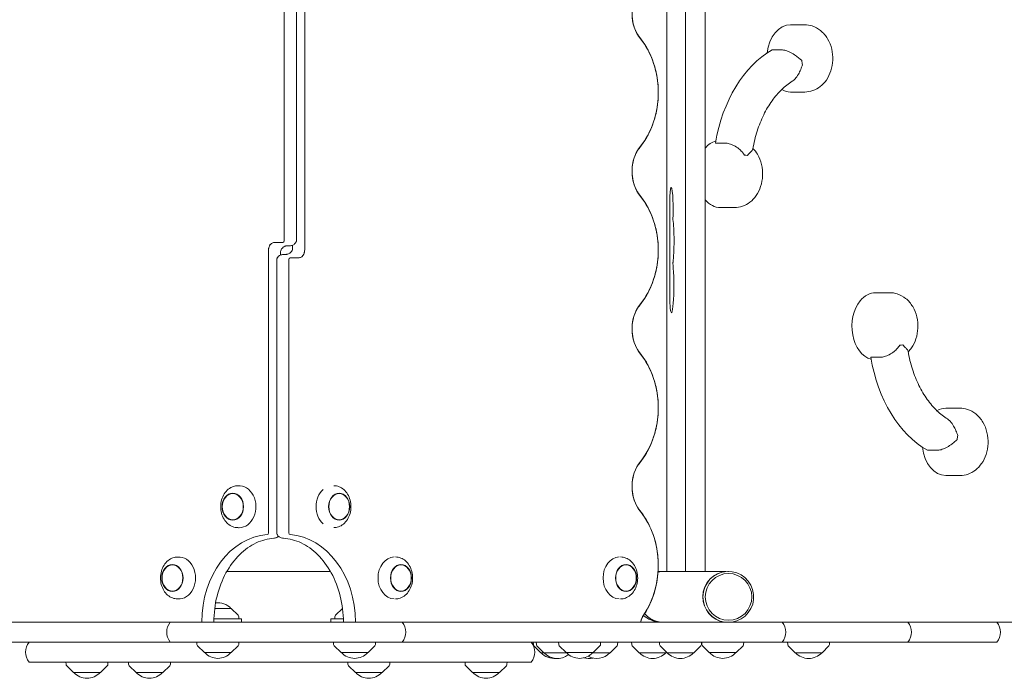
# Model space of a CAD drawing. Units: millimetres. Extents: x -3107 to 3107, y -4512 to 4512.
# Drawn here: x 579 to 1516, y 1881 to 2507 of the extents above; entities that cross this region are included whole.
import ezdxf

# ---------------------------------------------------------------- set-up
doc = ezdxf.new("R2010")
doc.units = ezdxf.units.MM
doc.header["$LTSCALE"] = 20
doc.layers.add('2d', color=230, linetype='Continuous')

msp = doc.modelspace()

# ---------------------------------------------------------------- linework, layer by layer
at = {"layer": '2d', "lineweight": 0}
for p, q in [((1194.73, 2593.83), (1194.73, 1982.13)), ((1212.27, 1982.13), (1212.27, 2593.83)), ((1231.2, 2593.83), (1231.2, 1982.13)), ((830.52, 2296.98), (830.52, 2557.13)), ((842.09, 2557.13), (842.09, 2296.98)), ((849.99, 2289.1), (849.99, 2557.13)), ((1312.47, 2502.46), (1325.91, 2502.46)), ((1304, 2478.5), (1294.82, 2478.5)), ((1312.47, 2438.46), (1325.91, 2438.46)), ((1240.98, 2389.89), (1250.17, 2389.89)), ((1197.45, 2243.55), (1197.45, 2333.15)), ((1245.65, 2328.48), (1259.09, 2328.48)), ((815.44, 2286.86), (815.44, 2018.83)), ((822.2, 2295.37), (829.24, 2295.37)), ((832.64, 2291.98), (835.02, 2291.98)), ((838.42, 2292.68), (838.42, 2289.61)), ((823.34, 2018.83), (823.34, 2278.98)), ((827.02, 2283.28), (827.02, 2286.35)), ((832.79, 2283.98), (830.41, 2283.98)), ((834.92, 2278.98), (834.92, 2018.83)), ((843.24, 2280.59), (836.19, 2280.59)), ((1393.43, 2247.48), (1406.87, 2247.48)), ((1397.95, 2186.07), (1388.77, 2186.07)), ((1460.25, 2137.5), (1473.69, 2137.5)), ((1442.6, 2097.46), (1451.79, 2097.46)), ((1460.25, 2073.5), (1473.69, 2073.5)), ((785.15, 2063.69), (786.45, 2063.8)), ((879.03, 2063.69), (877.76, 2063.8)), ((785.15, 2023.99), (786.45, 2023.88)), ((879.03, 2023.99), (877.76, 2023.88)), ((727.79, 1995.83), (729.1, 1995.94)), ((937.79, 1995.83), (936.46, 1995.95)), ((1151.99, 1995.83), (1150.66, 1995.95)), ((775.82, 1982.13), (874.53, 1982.13)), ((1250.8, 1982.13), (1186.36, 1982.13)), ((1253, 1982.23), (1253.21, 1982.23)), ((727.79, 1956.13), (729.1, 1956.02)), ((937.79, 1956.13), (936.46, 1956.02)), ((1151.99, 1956.13), (1150.66, 1956.02)), ((780.12, 1946.98), (764.36, 1946.98)), ((780.12, 1946.98), (786.64, 1940.46)), ((885.81, 1946.98), (879.3, 1940.46)), ((886, 1946.98), (885.81, 1946.98)), ((1424.1, 1933.98), (293.26, 1933.98)), ((789.82, 1936.98), (763.59, 1936.98)), ((787.22, 1939.16), (787.33, 1936.98)), ((789.82, 1933.98), (789.82, 1936.98)), ((886.77, 1936.98), (874.93, 1936.98)), ((874.93, 1933.98), (874.93, 1936.98)), ((878.72, 1939.16), (878.6, 1936.98)), ((1424.22, 1933.83), (2024.6, 1933.83)), ((1424.1, 1914.98), (293.26, 1914.98)), ((747.43, 1912.81), (747.31, 1914.98)), ((787.22, 1912.81), (787.33, 1914.98)), ((877.54, 1912.81), (877.42, 1914.98)), ((917.33, 1912.81), (917.44, 1914.98)), ((1091.64, 1914.83), (1065.6, 1914.83)), ((1067.62, 1912.66), (1067.51, 1914.83)), ((1070.45, 1912.66), (1070.34, 1914.83)), ((1091.74, 1912.81), (1091.63, 1914.98)), ((1131.53, 1912.81), (1131.65, 1914.98)), ((1131.64, 1914.83), (1227.87, 1914.83)), ((1147.86, 1912.66), (1147.97, 1914.83)), ((1161.19, 1912.66), (1161.08, 1914.83)), ((1187.72, 1912.66), (1187.61, 1914.83)), ((1227.51, 1912.66), (1227.63, 1914.83)), ((1227.98, 1912.81), (1227.86, 1914.98)), ((1267.77, 1912.81), (1267.88, 1914.98)), ((1508.88, 1914.83), (1267.88, 1914.83)), ((1309.69, 1912.66), (1309.57, 1914.83)), ((1349.48, 1912.66), (1349.59, 1914.83)), ((754.52, 1904.98), (748.01, 1911.5)), ((754.52, 1904.98), (780.12, 1904.98)), ((780.12, 1904.98), (786.64, 1911.5)), ((884.63, 1904.98), (878.12, 1911.5)), ((884.63, 1904.98), (910.23, 1904.98)), ((910.23, 1904.98), (916.75, 1911.5)), ((1074.72, 1904.83), (1068.21, 1911.35)), ((1077.55, 1904.83), (1071.04, 1911.35)), ((1074.72, 1904.83), (1099.28, 1904.83)), ((1098.84, 1904.98), (1092.32, 1911.5)), ((1098.84, 1904.98), (1124.44, 1904.98)), ((1124, 1904.83), (1140.76, 1904.83)), ((1124.44, 1904.98), (1130.95, 1911.5)), ((1140.76, 1904.83), (1147.28, 1911.35)), ((1168.29, 1904.83), (1161.78, 1911.35)), ((1168.29, 1904.83), (1193.89, 1904.83)), ((1194.82, 1904.83), (1188.31, 1911.35)), ((1193.89, 1904.83), (1194.35, 1905.3)), ((1194.82, 1904.83), (1220.42, 1904.83)), ((1220.42, 1904.83), (1226.93, 1911.35)), ((1235.07, 1904.98), (1228.56, 1911.5)), ((1235.07, 1904.98), (1260.67, 1904.98)), ((1260.67, 1904.98), (1267.19, 1911.5)), ((1316.78, 1904.83), (1310.27, 1911.35)), ((1316.78, 1904.83), (1342.38, 1904.83)), ((1342.38, 1904.83), (1348.9, 1911.35)), ((1065.48, 1895.98), (587.69, 1895.98)), ((622.85, 1893.81), (622.74, 1895.98)), ((662.64, 1893.81), (662.76, 1895.98)), ((682.32, 1893.81), (682.21, 1895.98)), ((722.11, 1893.81), (722.23, 1895.98)), ((891.09, 1893.81), (890.98, 1895.98)), ((930.89, 1893.81), (931, 1895.98)), ((1002.7, 1893.81), (1002.58, 1895.98)), ((1042.49, 1893.81), (1042.6, 1895.98)), ((629.95, 1885.98), (623.44, 1892.5)), ((629.95, 1885.98), (655.55, 1885.98)), ((655.55, 1885.98), (662.06, 1892.5)), ((689.42, 1885.98), (682.9, 1892.5)), ((689.42, 1885.98), (715.02, 1885.98)), ((715.02, 1885.98), (721.53, 1892.5)), ((898.19, 1885.98), (891.68, 1892.5)), ((898.19, 1885.98), (923.79, 1885.98)), ((923.79, 1885.98), (930.3, 1892.5)), ((1009.79, 1885.98), (1003.28, 1892.5)), ((1009.79, 1885.98), (1035.39, 1885.98)), ((1035.39, 1885.98), (1041.91, 1892.5))]:
    msp.add_line(p, q, dxfattribs=at)
for centre, radius, start, end in [((767.32, 1935.46), 17, 42.66793, 97.2599), ((785.22, 1939.05), 2, 3, 44.988), ((880.72, 1939.05), 2, 135.012, 177), ((733.63, 1924.48), 15, 140.70352, 219.29648), ((931.12, 1924.48), 15, 320.70352, 39.29648), ((1292.78, 1924.48), 15, 320.70352, 39.29648), ((1412.49, 1924.48), 15, 320.70352, 39.29648), ((1497.27, 1924.33), 15, 320.70352, 39.29648), ((599.29, 1905.48), 15, 140.70352, 219.29648), ((749.42, 1912.91), 2, 183, 224.988), ((785.22, 1912.91), 2, 315.012, 357), ((879.53, 1912.91), 2, 183, 224.988), ((915.33, 1912.91), 2, 315.012, 357), ((1053.87, 1905.48), 15, 320.70352, 39.29648), ((1069.62, 1912.76), 2, 183, 224.988), ((1072.45, 1912.76), 2, 183, 224.988), ((1090.17, 1924.33), 15, 218.55996, 219.29648), ((1093.74, 1912.91), 2, 183, 224.988), ((1129.54, 1912.91), 2, 315.012, 357), ((1145.86, 1912.76), 2, 315.012, 357), ((1163.19, 1912.76), 2, 183, 224.988), ((1196.24, 1924.33), 15, 218.55996, 219.29648), ((1189.72, 1912.76), 2, 183, 224.988), ((1225.52, 1912.76), 2, 315.012, 357), ((1229.97, 1912.91), 2, 183, 224.988), ((1265.77, 1912.91), 2, 315.012, 357), ((1311.68, 1912.76), 2, 183, 224.988), ((1347.48, 1912.76), 2, 315.012, 357), ((767.32, 1916.5), 17, 222.66793, 317.33207), ((897.43, 1916.5), 17, 222.66793, 317.33207), ((1087.52, 1916.35), 17, 222.66793, 274.77298), ((1090.35, 1916.35), 17, 222.66793, 309.16934), ((1111.64, 1916.5), 17, 222.66793, 317.33207), ((1127.96, 1916.35), 17, 240.77763, 317.33207), ((1181.09, 1916.35), 17, 222.66793, 317.33207), ((1207.62, 1916.35), 17, 222.66793, 317.33207), ((1247.87, 1916.5), 17, 222.66793, 317.33207), ((1329.58, 1916.35), 17, 222.66793, 317.33207), ((624.85, 1893.91), 2, 183, 224.988), ((660.65, 1893.91), 2, 315.012, 357), ((684.32, 1893.91), 2, 183, 224.988), ((720.11, 1893.91), 2, 315.012, 357), ((893.09, 1893.91), 2, 183, 224.988), ((928.89, 1893.91), 2, 315.012, 357), ((1004.69, 1893.91), 2, 183, 224.988), ((1040.49, 1893.91), 2, 315.012, 357), ((1120.17, 1916.35), 17, 254.45594, 283.24851), ((642.75, 1897.5), 17, 222.66793, 317.33207), ((702.22, 1897.5), 17, 222.66793, 317.33207), ((910.99, 1897.5), 17, 222.66793, 317.33207), ((1022.59, 1897.5), 17, 222.66793, 317.33207)]:
    msp.add_arc(centre, radius, start, end, dxfattribs=at)
for centre, major_axis, ratio, start_param, end_param in [((1188.03, 2512.98), (0, 33.39), 0.793353, 0.775193, 2.366399), ((1312.47, 2470.46), (0, 32), 0.707107, 0, 1.409131), ((1129.73, 2437.98), (0, -71.61), 0.793353, 0.775193, 2.366399), ((1328.39, 2360.69), (0, -127.01), 0.707107, 3.524688, 4.480439), ((1335.8, 2470.46), (0, -18), 0.707107, 4.829844, 5.053994), ((1312.47, 2470.46), (0, 32), 0.707107, 2.757616, 3.141593), ((1245.65, 2360.48), (0, 32), 0.707107, 0.192178, 0.692822), ((1188.03, 2362.98), (0, 33.39), 0.793353, 0.775193, 2.366399), ((1268.99, 2360.48), (0, -18), 0.707107, 2.951133, 3.175283), ((1198.71, 2333.15), (0, -14.39), 0.087156, 3.37103, 4.712389), ((1198.84, 2326.82), (0, -20.89), 0.087156, 1.140985, 3.37103), ((1129.73, 2287.98), (0, -71.61), 0.793353, 0.775193, 2.366399), ((1245.65, 2360.48), (0, 32), 0.707107, 2.448771, 3.141593), ((1200.62, 2317.44), (0, 1.61), 0.087156, 1.140985, 1.837983), ((1199.49, 2296.6), (0, -23.39), 0.087156, 0.544518, 2.63147), ((829.24, 2296.98), (0, 1.61), 0.793353, 3.141593, 4.712389), ((836.19, 2278.98), (0, -1.61), 0.793353, 3.141593, 4.712389), ((1199.06, 2254.31), (0, -25.89), 0.087156, 5.924149, 8.71752), ((1200.62, 2275.22), (0, 1.61), 0.087156, 0.544518, 2.434335), ((1198.71, 2243.55), (0, -14.39), 0.087156, 4.712389, 5.924149), ((1393.43, 2215.48), (0, 32), 0.707107, 0, 0.709825), ((1188.03, 2212.98), (0, 33.39), 0.793353, 0.775193, 2.366399), ((1393.43, 2215.48), (0, 32), 0.707107, 0.709825, 2.949414), ((1416.77, 2215.48), (0, -18), 0.707107, 6.249495, 6.473645), ((1129.73, 2137.98), (0, -71.61), 0.793353, 0.775193, 2.366399), ((1476.17, 2215.27), (0, -127.01), 0.707107, 4.944339, 5.90009), ((1460.25, 2105.5), (0, 32), 0.707107, 0, 0.383977), ((1483.59, 2105.5), (0, -18), 0.707107, 4.370784, 4.594934), ((1460.25, 2105.5), (0, 32), 0.707107, 1.732462, 3.141593), ((1188.03, 2062.98), (0, 33.39), 0.793353, 0.775193, 2.366399), ((787.56, 2043.84), (0, -20.01), 0.798636, 0, 3.211196), ((876.64, 2043.84), (0, 20.01), 0.788011, 0.618566, 2.523027), ((1129.73, 1987.98), (0, -71.61), 0.793353, 0.84913, 2.366399), ((818.13, 1933.98), (0, -83.39), 0.793353, 3.20045, 4.712389), ((787.56, 2043.84), (0, -20.01), 0.798636, 6.213582, 6.283185), ((814.17, 2018.83), (0, 1.61), 0.793353, 3.20045, 4.712389), ((836.19, 2018.83), (0, -1.61), 0.793353, 4.712389, 6.224328), ((832.22, 1933.98), (0, 83.39), 0.793353, 4.712389, 6.224328), ((730.19, 1975.98), (0, 20.01), 0.793353, 3.07324, 6.351538), ((935.41, 1975.98), (0, 20.01), 0.782608, 0.026607, 1.570796), ((1149.61, 1975.98), (0, 20.01), 0.782608, 0.026607, 1.570796), ((1190.32, 1957.98), (26.36, 0), 0.916331, 1.570796, 1.722435), ((1253, 1957.98), (0, -24.25), 0.996195, 3.141593, 4.712389), ((1253.21, 1957.98), (0, -24.25), 0.996195, 0.143715, 4.712389), ((935.41, 1975.98), (0, 20.01), 0.782608, 1.570796, 3.114986), ((1149.61, 1975.98), (0, 20.01), 0.782608, 1.570796, 3.114986), ((1253, 1957.98), (0, -24.25), 0.996195, 4.712389, 6.13947), ((1253.21, 1957.98), (0, -24.25), 0.996195, 4.712389, 6.13947), ((1180.95, 1931.17), (0, 14.39), 0.793353, 0.84913, 1.373948), ((1190.32, 1957.98), (26.36, 0), 0.916331, 3.962612, 4.600876)]:
    msp.add_ellipse(centre, major_axis=major_axis, ratio=ratio, start_param=start_param, end_param=end_param, dxfattribs=at)
for centre, major_axis, ratio in [((781.54, 2043.84), (0, -12.8), 0.798636), ((781.54, 2043.84), (0, 12.5), 0.798636), ((882.79, 2043.84), (0, 12.8), 0.788011), ((882.79, 2043.84), (0, -12.5), 0.788011), ((724.1, 1975.98), (0, 12.8), 0.793353), ((724.1, 1975.98), (0, -12.5), 0.793353), ((941.63, 1975.98), (0, 12.8), 0.782608), ((941.63, 1975.98), (0, -12.5), 0.782608), ((1155.84, 1975.98), (0, 12.8), 0.782608), ((1155.84, 1975.98), (0, -12.5), 0.782608), ((1253.39, 1957.98), (0, -22.25), 0.996195)]:
    msp.add_ellipse(centre, major_axis=major_axis, ratio=ratio, dxfattribs=at)
for points, knots in [([(1168.92, 2490.28), (1167.34, 2492.23), (1165.89, 2494.6), (1163.6, 2499.85), (1162.73, 2502.71), (1161.66, 2508.68), (1161.45, 2511.79), (1161.73, 2517.93), (1162.21, 2520.97), (1163.79, 2526.66), (1164.88, 2529.3), (1167.02, 2533.12), (1167.94, 2534.48), (1168.92, 2535.68)], [3.916786, 3.916786, 3.916786, 3.916786, 4.208984, 4.208984, 4.490023, 4.490023, 4.769232, 4.769232, 5.048353, 5.048353, 5.327869, 5.327869, 5.507992, 5.507992, 5.507992, 5.507992]), ([(1325.91, 2438.46), (1328.54, 2438.46), (1331.17, 2438.92), (1336.17, 2440.68), (1338.51, 2442), (1342.91, 2445.4), (1344.88, 2447.55), (1348.37, 2452.58), (1349.78, 2455.53), (1351.86, 2461.91), (1352.46, 2465.36), (1352.75, 2472.37), (1352.42, 2475.92), (1350.8, 2482.79), (1349.51, 2486.12), (1345.96, 2492.09), (1343.75, 2494.77), (1338.66, 2498.88), (1335.92, 2500.42), (1330.66, 2502.08), (1328.29, 2502.46), (1325.91, 2502.46)], [3.141593, 3.141593, 3.141593, 3.141593, 3.384574, 3.384574, 3.641309, 3.641309, 3.936389, 3.936389, 4.28041, 4.28041, 4.654138, 4.654138, 5.034336, 5.034336, 5.411584, 5.411584, 5.765259, 5.765259, 6.063548, 6.063548, 6.283185, 6.283185, 6.283185, 6.283185]), ([(1168.92, 2385.68), (1173.51, 2391.35), (1177.27, 2397.8), (1182.95, 2411.64), (1184.87, 2419.03), (1186.79, 2434.13), (1186.79, 2441.83), (1184.87, 2456.93), (1182.95, 2464.32), (1177.27, 2478.16), (1173.51, 2484.61), (1168.92, 2490.28)], [3.916786, 3.916786, 3.916786, 3.916786, 4.235027, 4.235027, 4.553268, 4.553268, 4.87151, 4.87151, 5.189751, 5.189751, 5.507992, 5.507992, 5.507992, 5.507992]), ([(1323.16, 2468.35), (1323.16, 2468.35), (1323.16, 2468.36), (1322.3, 2469.13), (1321.39, 2469.94), (1319.39, 2471.57), (1318.32, 2472.39), (1315.66, 2474.24), (1314.04, 2475.24), (1310.86, 2476.84), (1309.34, 2477.46), (1306.47, 2478.29), (1305.16, 2478.5), (1304, 2478.5)], [-0.021894, -0.021894, -0.021894, -0.021894, 0, 0, 4.270242, 4.270242, 8.536865, 8.536865, 14.222965, 14.222965, 19.378136, 19.378136, 24.32153, 24.32153, 24.32153, 24.32153]), ([(1314.03, 2448.64), (1314.96, 2449.22), (1315.85, 2449.98), (1317.88, 2452.17), (1318.93, 2453.69), (1320.69, 2456.79), (1321.41, 2458.31), (1322.71, 2461.38), (1323.28, 2462.91), (1323.81, 2464.42), (1323.81, 2464.42), (1323.81, 2464.43)], [5.423208, 5.423208, 5.423208, 5.423208, 9.47597, 9.47597, 15.199836, 15.199836, 20.192137, 20.192137, 25.160963, 25.160963, 25.182953, 25.182953, 25.182953, 25.182953]), ([(1276.51, 2384.25), (1277.53, 2390.11), (1278.92, 2395.82), (1282.4, 2406.72), (1284.48, 2411.9), (1289.22, 2421.56), (1291.88, 2426.02), (1297.65, 2434.08), (1300.75, 2437.67), (1307.22, 2443.89), (1310.6, 2446.51), (1314.03, 2448.64)], [4.9527048, 4.9527048, 4.9527048, 4.9527048, 5.1362496, 5.1362496, 5.3197945, 5.3197945, 5.5033394, 5.5033394, 5.6868842, 5.6868842, 5.8704291, 5.8704291, 5.8704291, 5.8704291]), ([(1250.17, 2389.89), (1251.33, 2389.89), (1252.64, 2389.68), (1255.51, 2388.87), (1257.03, 2388.25), (1260.19, 2386.61), (1261.78, 2385.57), (1264.32, 2383.51), (1265.31, 2382.57), (1267.1, 2380.59), (1267.88, 2379.55), (1268.55, 2378.48), (1268.55, 2378.48), (1268.56, 2378.47)], [0, 0, 0, 0, 4.90975, 4.90975, 10.029835, 10.029835, 15.677236, 15.677236, 19.91482, 19.91482, 24.155999, 24.155999, 24.177744, 24.177744, 24.177744, 24.177744]), ([(1168.92, 2340.28), (1167.34, 2342.23), (1165.89, 2344.6), (1163.6, 2349.85), (1162.73, 2352.71), (1161.66, 2358.68), (1161.45, 2361.79), (1161.73, 2367.93), (1162.21, 2370.97), (1163.79, 2376.66), (1164.88, 2379.3), (1167.02, 2383.12), (1167.94, 2384.48), (1168.92, 2385.68)], [3.916786, 3.916786, 3.916786, 3.916786, 4.208984, 4.208984, 4.490023, 4.490023, 4.769232, 4.769232, 5.048353, 5.048353, 5.327869, 5.327869, 5.507992, 5.507992, 5.507992, 5.507992]), ([(1259.09, 2328.48), (1261.72, 2328.48), (1264.35, 2328.95), (1269.35, 2330.7), (1271.69, 2332.02), (1276.09, 2335.42), (1278.06, 2337.57), (1281.55, 2342.6), (1282.96, 2345.55), (1285.04, 2351.93), (1285.64, 2355.38), (1285.93, 2362.39), (1285.6, 2365.94), (1283.98, 2372.81), (1282.69, 2376.14), (1279.68, 2381.21), (1278.27, 2383.09), (1276.61, 2384.8)], [3.141593, 3.141593, 3.141593, 3.141593, 3.384574, 3.384574, 3.641309, 3.641309, 3.936389, 3.936389, 4.28041, 4.28041, 4.654138, 4.654138, 5.034336, 5.034336, 5.411584, 5.411584, 5.654544, 5.654544, 5.654544, 5.654544]), ([(1271.39, 2378.15), (1271.4, 2378.16), (1271.4, 2378.16), (1272.38, 2379.12), (1273.27, 2380), (1274.81, 2381.6), (1275.44, 2382.31), (1276.22, 2383.43), (1276.44, 2383.87), (1276.51, 2384.25)], [-0.022184, -0.022184, -0.022184, -0.022184, 0, 0, 5.012804, 5.012804, 10.049289, 10.049289, 14.006305, 14.006305, 14.006305, 14.006305]), ([(1168.92, 2235.68), (1173.51, 2241.35), (1177.27, 2247.8), (1182.95, 2261.64), (1184.87, 2269.03), (1186.79, 2284.13), (1186.79, 2291.83), (1184.87, 2306.93), (1182.95, 2314.32), (1177.27, 2328.16), (1173.51, 2334.61), (1168.92, 2340.28)], [3.916786, 3.916786, 3.916786, 3.916786, 4.235027, 4.235027, 4.553268, 4.553268, 4.87151, 4.87151, 5.189751, 5.189751, 5.507992, 5.507992, 5.507992, 5.507992]), ([(835.02, 2291.98), (836.08, 2291.98), (837.14, 2292.19), (838.98, 2292.88), (839.75, 2293.37), (840.89, 2294.35), (841.27, 2294.83), (841.78, 2295.65), (841.9, 2295.98), (842.02, 2296.38), (842.04, 2296.5), (842.07, 2296.67), (842.08, 2296.72), (842.09, 2296.85), (842.09, 2296.91), (842.09, 2296.98)], [3.141593, 3.141593, 3.141593, 3.141593, 3.431914, 3.431914, 3.736625, 3.736625, 4.050784, 4.050784, 4.364944, 4.364944, 4.522023, 4.522023, 4.608698, 4.608698, 4.712389, 4.712389, 4.712389, 4.712389]), ([(815.44, 2286.86), (815.44, 2287.43), (815.47, 2288.01), (815.56, 2288.85), (815.6, 2289.14), (815.69, 2289.7), (815.75, 2289.98), (815.95, 2290.8), (816.13, 2291.32), (816.47, 2292.07), (816.59, 2292.31), (816.87, 2292.77), (817.17, 2293.2), (817.51, 2293.57), (817.87, 2293.92), (818.06, 2294.08), (818.65, 2294.51), (819.07, 2294.73), (819.95, 2295.07), (820.39, 2295.19), (821.29, 2295.34), (821.74, 2295.37), (822.2, 2295.37)], [0, 0, 0, 0, 0.0017119, 0.0017119, 0.00256785, 0.00256785, 0.0034238, 0.0034238, 0.00513571, 0.00513571, 0.00599166, 0.00599166, 0.00684761, 0.00770356, 0.00770356, 0.00855951, 0.00855951, 0.01027141, 0.01027141, 0.01198332, 0.01198332, 0.01369522, 0.01369522, 0.01369522, 0.01369522]), ([(832.64, 2291.98), (832.57, 2291.98), (832.37, 2291.97), (831.81, 2291.87), (831.43, 2291.77), (830.53, 2291.4), (830, 2291.1), (828.95, 2290.28), (828.44, 2289.73), (827.63, 2288.56), (827.35, 2287.92), (827.06, 2286.96), (827.03, 2286.61), (827.02, 2286.4), (827.02, 2286.37), (827.02, 2286.35)], [0, 0, 0, 0, 2.112835, 2.112835, 4.475304, 4.475304, 7.354744, 7.354744, 10.749653, 10.749653, 14.326998, 14.326998, 17.566948, 17.566948, 18.270902, 18.270902, 18.270902, 18.270902]), ([(832.79, 2283.98), (832.86, 2283.98), (833.06, 2283.99), (833.62, 2284.09), (834, 2284.19), (834.9, 2284.56), (835.43, 2284.86), (836.48, 2285.68), (836.99, 2286.23), (837.8, 2287.4), (838.08, 2288.04), (838.37, 2289), (838.41, 2289.35), (838.41, 2289.56), (838.42, 2289.59), (838.42, 2289.61)], [0, 0, 0, 0, 2.112834, 2.112834, 4.475303, 4.475303, 7.354743, 7.354743, 10.749652, 10.749652, 14.326997, 14.326997, 17.566947, 17.566947, 18.270902, 18.270902, 18.270902, 18.270902]), ([(849.99, 2289.1), (849.99, 2288.53), (849.96, 2287.96), (849.87, 2287.11), (849.83, 2286.83), (849.74, 2286.27), (849.68, 2285.99), (849.48, 2285.16), (849.3, 2284.64), (848.96, 2283.89), (848.84, 2283.65), (848.56, 2283.19), (848.26, 2282.76), (847.92, 2282.39), (847.56, 2282.04), (847.37, 2281.88), (846.78, 2281.45), (846.36, 2281.23), (845.48, 2280.89), (845.04, 2280.77), (844.14, 2280.62), (843.69, 2280.59), (843.24, 2280.59)], [0, 0, 0, 0, 0.0017119, 0.0017119, 0.00256785, 0.00256785, 0.0034238, 0.0034238, 0.00513571, 0.00513571, 0.00599166, 0.00599166, 0.00684761, 0.00770356, 0.00770356, 0.00855951, 0.00855951, 0.01027141, 0.01027141, 0.01198332, 0.01198332, 0.01369522, 0.01369522, 0.01369522, 0.01369522]), ([(830.41, 2283.98), (829.35, 2283.98), (828.29, 2283.77), (826.45, 2283.08), (825.68, 2282.59), (824.54, 2281.61), (824.16, 2281.13), (823.66, 2280.31), (823.53, 2279.98), (823.41, 2279.58), (823.39, 2279.47), (823.36, 2279.29), (823.35, 2279.24), (823.34, 2279.11), (823.34, 2279.05), (823.34, 2278.98)], [6.283185, 6.283185, 6.283185, 6.283185, 6.573507, 6.573507, 6.878218, 6.878218, 7.192377, 7.192377, 7.506536, 7.506536, 7.663616, 7.663616, 7.75029, 7.75029, 7.853982, 7.853982, 7.853982, 7.853982]), ([(1424.39, 2191.16), (1425.53, 2192.33), (1426.55, 2193.58), (1429.33, 2197.6), (1430.74, 2200.55), (1432.82, 2206.93), (1433.42, 2210.38), (1433.71, 2217.39), (1433.38, 2220.94), (1431.76, 2227.81), (1430.48, 2231.14), (1426.93, 2237.11), (1424.72, 2239.79), (1419.62, 2243.9), (1416.88, 2245.44), (1411.63, 2247.1), (1409.25, 2247.48), (1406.87, 2247.48)], [3.770234, 3.770234, 3.770234, 3.770234, 3.936389, 3.936389, 4.28041, 4.28041, 4.654138, 4.654138, 5.034336, 5.034336, 5.411584, 5.411584, 5.765259, 5.765259, 6.063548, 6.063548, 6.283185, 6.283185, 6.283185, 6.283185]), ([(1168.92, 2190.28), (1167.34, 2192.23), (1165.89, 2194.6), (1163.6, 2199.85), (1162.73, 2202.71), (1161.66, 2208.68), (1161.45, 2211.79), (1161.73, 2217.93), (1162.21, 2220.97), (1163.79, 2226.66), (1164.88, 2229.3), (1167.02, 2233.12), (1167.94, 2234.48), (1168.92, 2235.68)], [3.916786, 3.916786, 3.916786, 3.916786, 4.208984, 4.208984, 4.490023, 4.490023, 4.769232, 4.769232, 5.048353, 5.048353, 5.327869, 5.327869, 5.507992, 5.507992, 5.507992, 5.507992]), ([(1416.34, 2197.49), (1416.34, 2197.49), (1416.33, 2197.48), (1415.66, 2196.41), (1414.88, 2195.37), (1413.1, 2193.39), (1412.1, 2192.45), (1409.56, 2190.39), (1407.98, 2189.35), (1404.82, 2187.71), (1403.29, 2187.09), (1400.42, 2186.28), (1399.11, 2186.07), (1397.95, 2186.07)], [-0.021894, -0.021894, -0.021894, -0.021894, 0, 0, 4.270242, 4.270242, 8.536865, 8.536865, 14.222965, 14.222965, 19.378136, 19.378136, 24.32153, 24.32153, 24.32153, 24.32153]), ([(1424.29, 2191.72), (1424.23, 2192.09), (1424.01, 2192.53), (1423.22, 2193.65), (1422.59, 2194.36), (1421.05, 2195.96), (1420.16, 2196.84), (1419.19, 2197.8), (1419.18, 2197.8), (1419.18, 2197.81)], [11.277535, 11.277535, 11.277535, 11.277535, 15.199836, 15.199836, 20.192137, 20.192137, 25.160963, 25.160963, 25.182953, 25.182953, 25.182953, 25.182953]), ([(1168.92, 2085.68), (1173.51, 2091.35), (1177.27, 2097.8), (1182.95, 2111.64), (1184.87, 2119.03), (1186.79, 2134.13), (1186.79, 2141.83), (1184.87, 2156.93), (1182.95, 2164.32), (1177.27, 2178.16), (1173.51, 2184.61), (1168.92, 2190.28)], [3.916786, 3.916786, 3.916786, 3.916786, 4.235027, 4.235027, 4.553268, 4.553268, 4.87151, 4.87151, 5.189751, 5.189751, 5.507992, 5.507992, 5.507992, 5.507992]), ([(1461.81, 2127.32), (1458.38, 2129.45), (1455.01, 2132.07), (1448.53, 2138.29), (1445.43, 2141.88), (1439.67, 2149.94), (1437.01, 2154.41), (1432.26, 2164.06), (1430.18, 2169.25), (1426.7, 2180.14), (1425.31, 2185.85), (1424.29, 2191.72)], [3.5543488, 3.5543488, 3.5543488, 3.5543488, 3.7378937, 3.7378937, 3.9214386, 3.9214386, 4.1049835, 4.1049835, 4.2885283, 4.2885283, 4.4720732, 4.4720732, 4.4720732, 4.4720732]), ([(1473.69, 2073.5), (1476.32, 2073.5), (1478.95, 2073.97), (1483.95, 2075.72), (1486.3, 2077.04), (1490.7, 2080.44), (1492.66, 2082.59), (1496.15, 2087.62), (1497.56, 2090.57), (1499.64, 2096.95), (1500.24, 2100.4), (1500.53, 2107.41), (1500.2, 2110.96), (1498.58, 2117.83), (1497.3, 2121.16), (1493.74, 2127.13), (1491.54, 2129.81), (1486.44, 2133.92), (1483.7, 2135.46), (1478.45, 2137.12), (1476.07, 2137.5), (1473.69, 2137.5)], [3.141593, 3.141593, 3.141593, 3.141593, 3.384574, 3.384574, 3.641309, 3.641309, 3.936389, 3.936389, 4.28041, 4.28041, 4.654138, 4.654138, 5.034336, 5.034336, 5.411584, 5.411584, 5.765259, 5.765259, 6.063548, 6.063548, 6.283185, 6.283185, 6.283185, 6.283185]), ([(1471.6, 2111.53), (1471.59, 2111.54), (1471.59, 2111.54), (1471.06, 2113.05), (1470.49, 2114.59), (1469.2, 2117.65), (1468.47, 2119.17), (1466.72, 2122.27), (1465.66, 2123.8), (1463.64, 2125.98), (1462.75, 2126.75), (1461.81, 2127.32)], [-0.022184, -0.022184, -0.022184, -0.022184, 0, 0, 5.012804, 5.012804, 10.049289, 10.049289, 15.823815, 15.823815, 19.912447, 19.912447, 19.912447, 19.912447]), ([(1451.79, 2097.46), (1452.94, 2097.46), (1454.26, 2097.67), (1457.12, 2098.5), (1458.64, 2099.12), (1461.82, 2100.73), (1463.44, 2101.72), (1466.1, 2103.57), (1467.17, 2104.39), (1469.17, 2106.02), (1470.09, 2106.83), (1470.94, 2107.6), (1470.94, 2107.61), (1470.95, 2107.61)], [0, 0, 0, 0, 4.90975, 4.90975, 10.029835, 10.029835, 15.677236, 15.677236, 19.91482, 19.91482, 24.155999, 24.155999, 24.177744, 24.177744, 24.177744, 24.177744]), ([(1168.92, 2040.28), (1167.34, 2042.23), (1165.89, 2044.6), (1163.6, 2049.85), (1162.73, 2052.71), (1161.66, 2058.68), (1161.45, 2061.79), (1161.73, 2067.93), (1162.21, 2070.97), (1163.79, 2076.66), (1164.88, 2079.3), (1167.02, 2083.12), (1167.94, 2084.48), (1168.92, 2085.68)], [3.916786, 3.916786, 3.916786, 3.916786, 4.208984, 4.208984, 4.490023, 4.490023, 4.769232, 4.769232, 5.048353, 5.048353, 5.327869, 5.327869, 5.507992, 5.507992, 5.507992, 5.507992]), ([(785.15, 2023.99), (783.45, 2024.14), (781.78, 2024.62), (778.62, 2026.17), (777.14, 2027.25), (774.51, 2029.95), (773.36, 2031.57), (771.53, 2035.18), (770.86, 2037.18), (770.06, 2041.34), (769.93, 2043.5), (770.24, 2047.76), (770.68, 2049.86), (772.09, 2053.8), (773.06, 2055.63), (775.43, 2058.82), (776.83, 2060.18), (779.9, 2062.26), (781.56, 2063), (783.91, 2063.54), (784.53, 2063.64), (785.15, 2063.69)], [3.211196, 3.211196, 3.211196, 3.211196, 3.515102, 3.515102, 3.826343, 3.826343, 4.147657, 4.147657, 4.474905, 4.474905, 4.804139, 4.804139, 5.133615, 5.133615, 5.462072, 5.462072, 5.786546, 5.786546, 6.10203, 6.10203, 6.213582, 6.213582, 6.213582, 6.213582]), ([(879.03, 2063.69), (880.7, 2063.55), (882.35, 2063.08), (885.47, 2061.55), (886.94, 2060.47), (889.55, 2057.78), (890.68, 2056.17), (892.5, 2052.56), (893.17, 2050.57), (893.97, 2046.41), (894.1, 2044.25), (893.81, 2039.99), (893.38, 2037.88), (892, 2033.94), (891.05, 2032.11), (888.71, 2028.91), (887.33, 2027.54), (884.3, 2025.44), (882.65, 2024.7), (880.31, 2024.15), (879.67, 2024.05), (879.03, 2023.99)], [0.067129, 0.067129, 0.067129, 0.067129, 0.369885, 0.369885, 0.680586, 0.680586, 1.002103, 1.002103, 1.329772, 1.329772, 1.659371, 1.659371, 1.989195, 1.989195, 2.318096, 2.318096, 2.643059, 2.643059, 2.958561, 2.958561, 3.074463, 3.074463, 3.074463, 3.074463]), ([(1171.98, 1939.76), (1175.99, 1945.49), (1179.21, 1951.87), (1183.98, 1965.38), (1185.51, 1972.51), (1186.84, 1986.98), (1186.62, 1994.31), (1184.45, 2008.65), (1182.49, 2015.65), (1176.91, 2028.76), (1173.29, 2034.88), (1168.92, 2040.28)], [3.990723, 3.990723, 3.990723, 3.990723, 4.294177, 4.294177, 4.59763, 4.59763, 4.901084, 4.901084, 5.204538, 5.204538, 5.507992, 5.507992, 5.507992, 5.507992]), ([(820.59, 2013.86), (821.65, 2013.94), (822.66, 2014.22), (824.17, 2014.91), (824.73, 2015.28), (825.18, 2015.65)], [3.2004502, 3.2004502, 3.2004502, 3.2004502, 3.4913777, 3.4913777, 3.7261043, 3.7261043, 3.7261043, 3.7261043]), ([(823.34, 2018.83), (823.34, 2018.77), (823.34, 2018.71), (823.35, 2018.57), (823.36, 2018.49), (823.4, 2018.27), (823.44, 2018.12), (823.6, 2017.66), (823.75, 2017.32), (824.31, 2016.49), (824.72, 2016.01), (825.93, 2015.06), (826.74, 2014.59), (828.34, 2014.06), (829.04, 2013.91), (829.76, 2013.86)], [1.570796, 1.570796, 1.570796, 1.570796, 1.667758, 1.667758, 1.783195, 1.783195, 1.977192, 1.977192, 2.27958, 2.27958, 2.581967, 2.581967, 2.884355, 2.884355, 3.082735, 3.082735, 3.082735, 3.082735]), ([(763.55, 1933.98), (763.55, 1942.36), (764.56, 1950.73), (768.49, 1966.61), (771.4, 1974.1), (778.73, 1987.47), (783.14, 1993.33), (792.89, 2002.94), (798.22, 2006.69), (809.23, 2011.93), (814.91, 2013.43), (820.59, 2013.86)], [4.712389, 4.712389, 4.712389, 4.712389, 5.014777, 5.014777, 5.317165, 5.317165, 5.619552, 5.619552, 5.92194, 5.92194, 6.224328, 6.224328, 6.224328, 6.224328]), ([(829.76, 2013.86), (835.45, 2013.43), (841.13, 2011.93), (852.13, 2006.69), (857.46, 2002.94), (867.21, 1993.33), (871.62, 1987.47), (878.95, 1974.1), (881.87, 1966.61), (885.79, 1950.73), (886.81, 1942.36), (886.81, 1933.98)], [0.058858, 0.058858, 0.058858, 0.058858, 0.361245, 0.361245, 0.663633, 0.663633, 0.966021, 0.966021, 1.268409, 1.268409, 1.570796, 1.570796, 1.570796, 1.570796]), ([(727.79, 1956.13), (726.1, 1956.28), (724.44, 1956.75), (721.3, 1958.29), (719.83, 1959.37), (717.21, 1962.06), (716.07, 1963.68), (714.24, 1967.29), (713.57, 1969.29), (712.77, 1973.44), (712.64, 1975.6), (712.94, 1979.87), (713.38, 1981.97), (714.77, 1985.91), (715.73, 1987.74), (718.08, 1990.93), (719.47, 1992.3), (722.53, 1994.39), (724.18, 1995.13), (726.52, 1995.68), (727.15, 1995.78), (727.79, 1995.83)], [3.209945, 3.209945, 3.209945, 3.209945, 3.513283, 3.513283, 3.824257, 3.824257, 4.145669, 4.145669, 4.473125, 4.473125, 4.802542, 4.802542, 5.132194, 5.132194, 5.460872, 5.460872, 5.785587, 5.785587, 6.101076, 6.101076, 6.214833, 6.214833, 6.214833, 6.214833]), ([(937.79, 1995.83), (939.45, 1995.69), (941.09, 1995.23), (944.19, 1993.7), (945.65, 1992.62), (948.24, 1989.95), (949.37, 1988.33), (951.18, 1984.73), (951.85, 1982.73), (952.66, 1978.58), (952.79, 1976.42), (952.5, 1972.16), (952.08, 1970.05), (950.71, 1966.11), (949.77, 1964.27), (947.45, 1961.07), (946.08, 1959.7), (943.06, 1957.59), (941.42, 1956.84), (939.08, 1956.29), (938.44, 1956.18), (937.79, 1956.13)], [0.065933, 0.065933, 0.065933, 0.065933, 0.36809, 0.36809, 0.678515, 0.678515, 1.000143, 1.000143, 1.328028, 1.328028, 1.657808, 1.657808, 1.987803, 1.987803, 2.316926, 2.316926, 2.642146, 2.642146, 2.957668, 2.957668, 3.075659, 3.075659, 3.075659, 3.075659]), ([(1151.99, 1995.83), (1153.65, 1995.69), (1155.29, 1995.23), (1158.4, 1993.7), (1159.85, 1992.62), (1162.45, 1989.95), (1163.58, 1988.33), (1165.39, 1984.73), (1166.06, 1982.73), (1166.86, 1978.58), (1167, 1976.42), (1166.7, 1972.16), (1166.28, 1970.05), (1164.91, 1966.11), (1163.97, 1964.27), (1161.65, 1961.07), (1160.28, 1959.7), (1157.27, 1957.59), (1155.63, 1956.84), (1153.29, 1956.29), (1152.64, 1956.18), (1151.99, 1956.13)], [0.065933, 0.065933, 0.065933, 0.065933, 0.36809, 0.36809, 0.678515, 0.678515, 1.000143, 1.000143, 1.328028, 1.328028, 1.657808, 1.657808, 1.987803, 1.987803, 2.316926, 2.316926, 2.642146, 2.642146, 2.957668, 2.957668, 3.075659, 3.075659, 3.075659, 3.075659]), ([(1169.77, 1933.98), (1169.83, 1934.36), (1169.9, 1934.73), (1170.1, 1935.56), (1170.22, 1936.02), (1170.51, 1936.9), (1170.67, 1937.31), (1171.02, 1938.1), (1171.2, 1938.47), (1171.58, 1939.15), (1171.78, 1939.47), (1171.98, 1939.76)], [4.9146796, 4.9146796, 4.9146796, 4.9146796, 4.9981953, 4.9981953, 5.1071603, 5.1071603, 5.2161253, 5.2161253, 5.3250903, 5.3250903, 5.4340553, 5.4340553, 5.4340553, 5.4340553])]:
    msp.add_open_spline(points, degree=3, knots=knots, dxfattribs=at)
for points, weights in [([(1186.33, 1981.73), (1187.67, 1982), (1189, 1982.13), (1190.32, 1982.13)], [0.936430946246, 0.954625026023, 0.975814710608, 1]), ([(1187.86, 1933.98), (1182.38, 1934.65), (1177.36, 1937.43), (1173.6, 1942.17)], [0.958293219128, 0.8813318864, 0.846783121208, 0.854646923552])]:
    msp.add_rational_spline(points, weights, degree=3, dxfattribs=at)
for points in [[(1206.84, 1914.83), (1206.78, 1914.88), (1206.71, 1914.93), (1206.65, 1914.98)], [(1211.55, 1914.98), (1211.52, 1914.93), (1211.49, 1914.88), (1211.46, 1914.83)]]:
    msp.add_open_spline(points, degree=3, dxfattribs=at)

doc.saveas('drawing.dxf')
